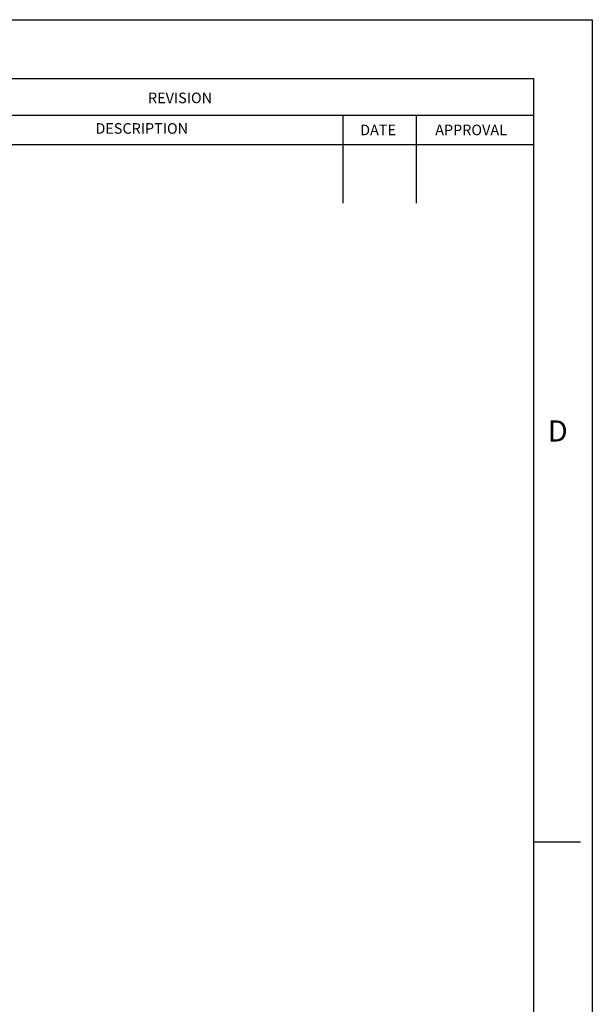
# Model space of a CAD drawing. Extents: x -163 to 345, y -197 to 158.
# Drawn here: x 283 to 345, y 52 to 158 of the extents above; entities that cross this region are included whole.
import ezdxf
from ezdxf.enums import TextEntityAlignment as Align

# ---------------------------------------------------------------- set-up
doc = ezdxf.new("R2010")
doc.units = 0
doc.layers.get('0').update_dxf_attribs({"linetype": 'CONTINUOUS'})
doc.layers.add('TEXT', color=7, linetype='CONTINUOUS')
doc.styles.add('ROMAND', font='romand', dxfattribs={"width": 0.8})
doc.styles.add('ROMANS', font='romans', dxfattribs={"width": 0.8})

# ---------------------------------------------------------------- blocks, each defined once
blk = doc.blocks.new('NASA-FMM')
for p, q in [((0, 28), (40, 28)), ((40, 28), (40, 0)), ((0.5, 27.5), (39.5, 27.5)), ((39.5, 27.5), (39.5, 0.5)), ((33.5, 27.1875), (39.5, 27.1875)), ((37.875, 27.1875), (37.875, 26.4375)), ((38.5, 27.1875), (38.5, 26.4375)), ((33.5, 26.9375), (39.5, 26.9375)), ((39.5, 21), (39.9, 21))]:
    blk.add_line(p, q)
at = {"style": 'ROMANS'}
for s, height, p in [('REVISION', 0.09, (36.2143, 27.2891)), ('DATE', 0.09, (38.0219, 27.0164)), ('APPROVAL', 0.09, (38.6616, 27.0164)), ('D', 0.18, (39.6213, 24.4087))]:
    blk.add_text(s, height=height, dxfattribs=at).set_placement(p)
blk.add_text('DESCRIPTION', height=0.09, dxfattribs=at).set_placement((36.1612, 27.0625), align=Align.MIDDLE)
at = {"style": 'ROMAND', "width": 0.9}
blk.add_attdef('3', text='', height=0.25, rotation=90, dxfattribs=at).set_placement((39.8394, 7.7899), align=Align.CENTER)
blk.add_attdef('2', (39.8394, 5.0933), '', height=0.25, rotation=90, dxfattribs=at)
for tag, height, style, width, p in [('36', 0.14, 'ROMANS', 0.9, (29.464, 3.2511)), ('37', 0.14, 'ROMANS', 0.9, (30.232, 3.2753)), ('52', 0.47, 'ROMAND', 0.8, (27.3397, 2.7988)), ('38', 0.14, 'ROMANS', 0.9, (29.8661, 2.8277)), ('16', 0.125, 'ROMANS', 0.7, (34.535, 2.7915)), ('17', 0.125, 'ROMANS', 0.7, (35.15, 2.7915)), ('53', 0.585, 'ROMAND', 0.65, (27.3383, 2.2163)), ('40', 0.125, 'ROMANS', 1.5, (29.219, 2.5528)), ('19', 0.125, 'ROMANS', 0.7, (34.535, 2.4177)), ('20', 0.125, 'ROMANS', 0.7, (35.15, 2.4177)), ('4', 0.25, 'ROMAND', 0.9, (37.5, 2.2852)), ('42', 0.125, 'ROMANS', 1.5, (29.219, 2.3703)), ('43', 0.125, 'ROMANS', 1.5, (31.5327, 2.3676)), ('44', 0.125, 'ROMANS', 1.5, (29.219, 2.1779)), ('45', 0.125, 'ROMANS', 1.5, (29.2165, 1.9877)), ('22', 0.125, 'ROMANS', 0.7, (34.535, 2.044)), ('23', 0.125, 'ROMANS', 0.7, (35.15, 2.044)), ('5', 0.187, 'ROMAND', 0.9, (37.5, 1.9009)), ('25', 0.125, 'ROMANS', 0.7, (34.535, 1.6702)), ('26', 0.125, 'ROMANS', 0.7, (35.15, 1.6702)), ('6', 0.187, 'ROMAND', 0.9, (37.5, 1.5036)), ('46', 0.125, 'ROMANS', 1.5, (29.2244, 1.5187)), ('47', 0.125, 'ROMANS', 1.5, (29.2244, 1.3244)), ('28', 0.125, 'ROMANS', 0.7, (34.535, 1.292)), ('29', 0.125, 'ROMANS', 0.7, (35.15, 1.292)), ('10', 0.14, 'ROMANS', 0.7, (29.9874, 1.0563)), ('8', 0.14, 'ROMANS', 0.7, (31.9276, 1.0563)), ('31', 0.125, 'ROMANS', 0.7, (34.535, 0.9182)), ('32', 0.125, 'ROMANS', 0.7, (35.15, 0.9182)), ('9', 0.14, 'ROMANS', 0.7, (29.983, 0.8063)), ('7', 0.14, 'ROMANS', 0.7, (31.9233, 0.8063)), ('34', 0.125, 'ROMANS', 0.7, (34.535, 0.5445)), ('35', 0.125, 'ROMANS', 0.7, (35.15, 0.5445))]:
    blk.add_attdef(tag, text='', height=height, dxfattribs=dict(style=style, width=width)).set_placement(p, align=Align.CENTER)
for tag, p, height, style, width in [('15', (32.9992, 2.7915), 0.125, 'ROMANS', 0.7), ('41', (30.4927, 2.5684), 0.1, 'ROMANS', 0.8), ('18', (32.9992, 2.4177), 0.125, 'ROMANS', 0.7), ('21', (32.9992, 2.044), 0.125, 'ROMANS', 0.7), ('24', (32.9992, 1.6702), 0.125, 'ROMANS', 0.7), ('48', (31.8702, 1.3377), 0.1, 'ROMANS', 0.8), ('27', (32.9992, 1.292), 0.125, 'ROMANS', 0.7), ('49', (26.3154, 0.9554), 0.14, 'ROMANS', 0.7), ('50', (27.8928, 0.9554), 0.14, 'ROMANS', 0.7), ('1', (36.6191, 0.8743), 0.25, 'ROMAND', 0.9), ('30', (32.9992, 0.9182), 0.125, 'ROMANS', 0.7), ('51', (26.3147, 0.6384), 0.14, 'ROMANS', 0.7), ('33', (32.9992, 0.5445), 0.125, 'ROMANS', 0.7), ('11', (35.8984, 0.5628), 0.14, 'ROMANS', 0.7), ('12', (36.8931, 0.5628), 0.14, 'ROMANS', 0.7), ('13', (37.8281, 0.5628), 0.14, 'ROMANS', 0.7), ('14', (38.7257, 0.5628), 0.14, 'ROMANS', 0.7)]:
    blk.add_attdef(tag, p, '', height=height, dxfattribs=dict(style=style, width=width))

msp = doc.modelspace()

# ---------------------------------------------------------------- block references
at = {"layer": 'TEXT', "linetype": 'CONTINUOUS', "xscale": 12.7, "yscale": 12.7, "zscale": 12.7}
msp.add_blockref('NASA-FMM', (-163.318, -197.319), dxfattribs=at)

doc.saveas('drawing.dxf')
